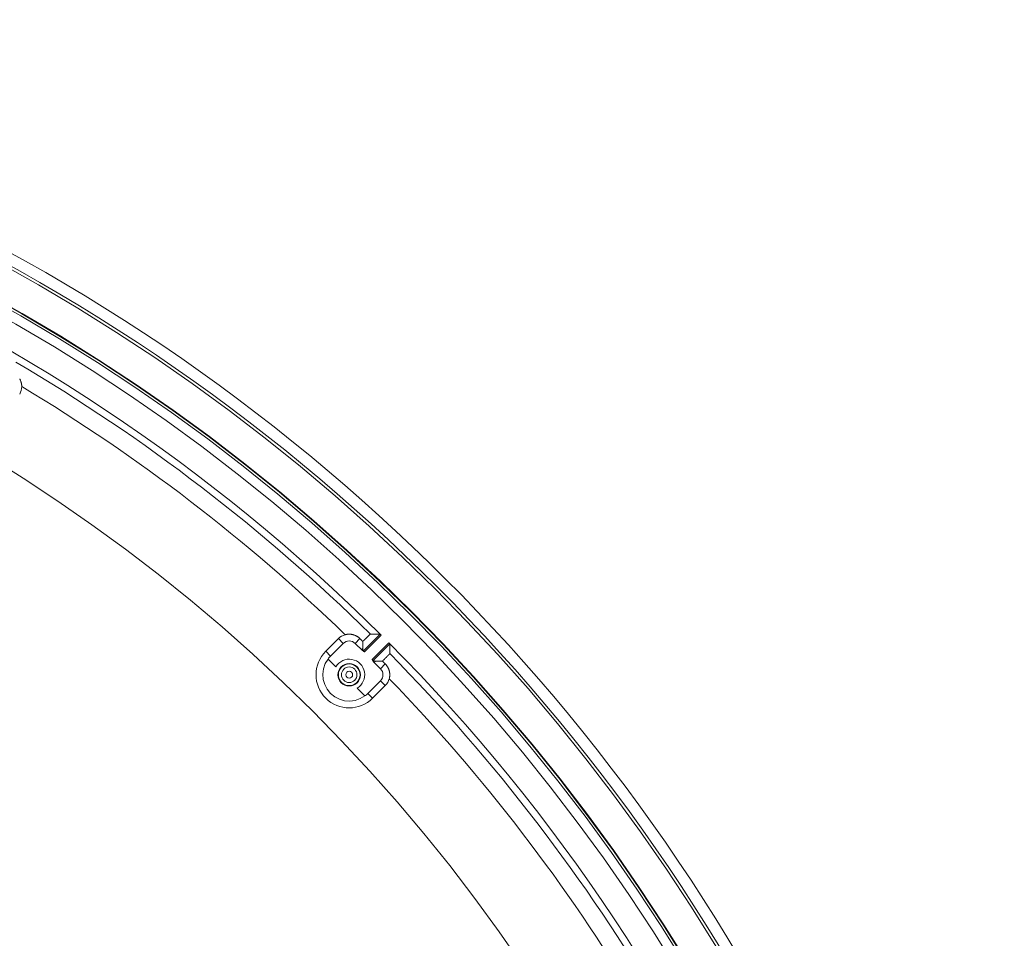
# Model space of a CAD drawing. Units: inches. Extents: x -124 to 124, y -338 to 0.
# Drawn here: x 34 to 41, y -81 to -74 of the extents above; entities that cross this region are included whole.
import ezdxf

# ---------------------------------------------------------------- set-up
doc = ezdxf.new("R2010")
doc.units = ezdxf.units.IN
doc.header["$MEASUREMENT"] = 0
doc.layers.add('Object', color=1, linetype='Continuous')

msp = doc.modelspace()

# ---------------------------------------------------------------- linework, layer by layer
at = {"layer": 'Object', "linetype": 'Continuous', "lineweight": 0}
for p, q in [((35.95596, -78.66482), (36.04435, -78.57644)), ((36.04435, -78.57644), (36.07778, -78.60987)), ((36.16097, -78.60987), (36.19433, -78.5765)), ((36.21411, -78.64352), (36.21411, -78.59628)), ((36.21692, -78.66331), (36.33542, -78.54481)), ((36.22555, -78.66883), (36.34258, -78.5518)), ((35.95596, -78.66482), (35.98939, -78.69826)), ((35.98939, -78.69826), (36.07778, -78.60987)), ((36.16097, -78.60987), (36.21134, -78.66023)), ((36.27878, -78.72207), (36.39582, -78.60503)), ((36.2843, -78.73069), (36.4028, -78.61219)), ((35.97172, -78.71875), (36.02603, -78.77307)), ((36.3041, -78.7335), (36.35133, -78.7335)), ((36.28738, -78.73628), (36.33775, -78.78665)), ((36.33775, -78.78665), (36.37111, -78.75328)), ((36.24936, -78.95822), (36.33775, -78.86983)), ((36.33775, -78.86983), (36.37118, -78.90327)), ((36.17455, -78.92158), (36.22887, -78.9759)), ((36.28279, -78.99166), (36.37118, -78.90327)), ((36.24936, -78.95822), (36.28279, -78.99166))]:
    msp.add_line(p, q, dxfattribs=at)
for points in [[(33.82217, -76.76529), (33.82354, -76.76772), (33.82484, -76.77019), (33.82607, -76.77268), (33.82724, -76.77521), (33.82834, -76.77776), (33.82937, -76.78033), (33.83033, -76.78294), (33.83122, -76.78556), (33.83205, -76.7882), (33.8328, -76.79087), (33.83348, -76.79355), (33.8341, -76.79626), (33.83464, -76.79897), (33.83511, -76.80171), (33.83551, -76.80445), (33.83583, -76.80721), (33.83609, -76.80998), (33.83627, -76.81275), (33.83638, -76.81554), (33.83642, -76.81833)], [(36.09185, -78.54899), (36.09456, -78.5483), (36.09728, -78.54769), (36.10001, -78.54714), (36.10275, -78.54667), (36.1055, -78.54627), (36.10825, -78.54595), (36.11101, -78.54569), (36.11378, -78.54551), (36.11655, -78.54541), (36.11932, -78.54537), (36.12209, -78.54541), (36.12485, -78.54552), (36.12762, -78.5457), (36.13038, -78.54596), (36.13314, -78.54629), (36.13588, -78.54669), (36.13862, -78.54716), (36.14135, -78.5477), (36.14407, -78.54832), (36.14677, -78.54901), (36.14946, -78.54978), (36.15212, -78.55061), (36.15476, -78.5515), (36.15736, -78.55247), (36.15994, -78.5535), (36.16249, -78.5546), (36.16501, -78.55576), (36.16749, -78.55699), (36.16994, -78.55828), (36.17236, -78.55964), (36.17474, -78.56106), (36.17708, -78.56253), (36.17939, -78.56407), (36.18165, -78.56568), (36.18387, -78.56733), (36.18606, -78.56905), (36.18819, -78.57083), (36.19029, -78.57267), (36.19233, -78.57456), (36.19433, -78.5765)], [(36.26677, -78.54502), (36.26592, -78.54513), (36.26516, -78.54543), (36.26448, -78.5459), (36.26385, -78.5465), (36.26326, -78.5472), (36.26268, -78.54796), (36.26209, -78.54877), (36.26148, -78.54959), (36.26083, -78.55039), (36.2601, -78.55113), (36.25934, -78.55184), (36.25858, -78.55255), (36.25782, -78.55326), (36.25707, -78.55397), (36.25631, -78.55469), (36.25556, -78.5554), (36.2548, -78.55612), (36.25405, -78.55683), (36.2533, -78.55755), (36.25255, -78.55827), (36.2518, -78.55899), (36.25106, -78.55972), (36.25031, -78.56044), (36.24957, -78.56117), (36.24883, -78.5619), (36.24809, -78.56263), (36.24735, -78.56336), (36.24661, -78.5641), (36.24588, -78.56483), (36.24514, -78.56556), (36.24441, -78.5663), (36.24367, -78.56704), (36.24294, -78.56777), (36.2422, -78.56851), (36.24147, -78.56924), (36.24073, -78.56998), (36.24, -78.57071), (36.23926, -78.57145), (36.23853, -78.57218), (36.23779, -78.57291), (36.23705, -78.57365), (36.23631, -78.57438), (36.23558, -78.57511), (36.23484, -78.57584), (36.2341, -78.57658), (36.23336, -78.57731), (36.23262, -78.57804), (36.23188, -78.57877), (36.23114, -78.5795), (36.2304, -78.58023), (36.22966, -78.58096), (36.22892, -78.58169), (36.22818, -78.58242), (36.22744, -78.58314), (36.2267, -78.58387), (36.22596, -78.5846), (36.22521, -78.58533), (36.22447, -78.58606), (36.22373, -78.58679), (36.22299, -78.58752), (36.22225, -78.58825), (36.22151, -78.58898), (36.22077, -78.58971), (36.22003, -78.59044), (36.21929, -78.59117), (36.21855, -78.5919), (36.21781, -78.59263), (36.21707, -78.59336), (36.21633, -78.59409), (36.21559, -78.59482), (36.21485, -78.59555), (36.21411, -78.59628)], [(36.27007, -78.54501), (36.26999, -78.54501), (36.26992, -78.54501), (36.26985, -78.54501), (36.26978, -78.54501), (36.26971, -78.54501), (36.26964, -78.54501), (36.26956, -78.54501), (36.26949, -78.54501), (36.26942, -78.54501), (36.26935, -78.54501), (36.26928, -78.54501), (36.2692, -78.54501), (36.26913, -78.54501), (36.26906, -78.54501), (36.26899, -78.54501), (36.26892, -78.54501), (36.26885, -78.54501), (36.26877, -78.54501), (36.2687, -78.54501), (36.26863, -78.54501), (36.26856, -78.54501), (36.26849, -78.54501), (36.26841, -78.54501), (36.26834, -78.54501), (36.26827, -78.54501), (36.2682, -78.54501), (36.26813, -78.54501), (36.26806, -78.54501), (36.26798, -78.54502), (36.26791, -78.54502), (36.26784, -78.54502), (36.26777, -78.54502), (36.2677, -78.54502), (36.26762, -78.54502), (36.26755, -78.54502), (36.26748, -78.54502), (36.26741, -78.54502), (36.26734, -78.54502), (36.26727, -78.54502), (36.26719, -78.54502)], [(36.27387, -78.54499), (36.2738, -78.54499), (36.27373, -78.54499), (36.27366, -78.54499), (36.27359, -78.54499), (36.27352, -78.54499), (36.27345, -78.54499), (36.27338, -78.54499), (36.27331, -78.54499), (36.27324, -78.54499), (36.27317, -78.54499), (36.2731, -78.54499), (36.27303, -78.54499), (36.27296, -78.54499), (36.27289, -78.54499), (36.27282, -78.54499), (36.27275, -78.54499), (36.27268, -78.54499), (36.27261, -78.545), (36.27254, -78.545), (36.27247, -78.545), (36.2724, -78.545), (36.27232, -78.545), (36.27225, -78.545), (36.27218, -78.545), (36.27211, -78.545), (36.27204, -78.545), (36.27197, -78.545), (36.2719, -78.545), (36.27183, -78.545), (36.27176, -78.545), (36.27169, -78.545), (36.27162, -78.545), (36.27155, -78.545), (36.27148, -78.545), (36.27141, -78.545), (36.27134, -78.545), (36.27127, -78.545), (36.2712, -78.545), (36.27113, -78.545), (36.27106, -78.545)], [(36.28711, -78.54494), (36.28678, -78.54494), (36.28644, -78.54494), (36.28611, -78.54494), (36.28578, -78.54494), (36.28545, -78.54494), (36.28512, -78.54494), (36.28479, -78.54495), (36.28446, -78.54495), (36.28413, -78.54495), (36.2838, -78.54495), (36.28347, -78.54495), (36.28314, -78.54495), (36.28281, -78.54495), (36.28247, -78.54495), (36.28214, -78.54496), (36.28181, -78.54496), (36.28148, -78.54496), (36.28115, -78.54496), (36.28082, -78.54496), (36.28049, -78.54496), (36.28016, -78.54496), (36.27983, -78.54496), (36.2795, -78.54497), (36.27917, -78.54497), (36.27884, -78.54497), (36.2785, -78.54497), (36.27817, -78.54497), (36.27784, -78.54497), (36.27751, -78.54497), (36.27718, -78.54498), (36.27685, -78.54498), (36.27652, -78.54498), (36.27619, -78.54498), (36.27586, -78.54498), (36.27553, -78.54498), (36.2752, -78.54498), (36.27487, -78.54499), (36.27453, -78.54499), (36.2742, -78.54499), (36.27387, -78.54499)], [(36.33542, -78.54481), (36.33422, -78.54482), (36.33301, -78.54482), (36.3318, -78.54482), (36.33059, -78.54482), (36.32938, -78.54482), (36.32818, -78.54483), (36.32697, -78.54483), (36.32576, -78.54483), (36.32455, -78.54483), (36.32335, -78.54484), (36.32214, -78.54484), (36.32093, -78.54484), (36.31972, -78.54485), (36.31851, -78.54485), (36.31731, -78.54485), (36.3161, -78.54485), (36.31489, -78.54486), (36.31368, -78.54486), (36.31247, -78.54486), (36.31127, -78.54487), (36.31006, -78.54487), (36.30885, -78.54487), (36.30764, -78.54488), (36.30643, -78.54488), (36.30523, -78.54488), (36.30402, -78.54489), (36.30281, -78.54489), (36.3016, -78.54489), (36.30039, -78.5449), (36.29919, -78.5449), (36.29798, -78.5449), (36.29677, -78.54491), (36.29556, -78.54491), (36.29435, -78.54491), (36.29315, -78.54492), (36.29194, -78.54492), (36.29073, -78.54492), (36.28952, -78.54493), (36.28831, -78.54493), (36.28711, -78.54494)], [(36.21411, -78.64352), (36.21391, -78.6438), (36.2137, -78.64408), (36.2135, -78.64436), (36.21329, -78.64465), (36.21309, -78.64493), (36.21288, -78.64521), (36.21268, -78.64549), (36.21247, -78.64577), (36.21227, -78.64606), (36.21206, -78.64634), (36.21186, -78.64662), (36.21165, -78.6469), (36.21145, -78.64719), (36.21124, -78.64747), (36.21104, -78.64775), (36.21083, -78.64803), (36.21063, -78.64832), (36.21042, -78.6486), (36.21022, -78.64888), (36.21001, -78.64916), (36.20981, -78.64945), (36.2096, -78.64973), (36.2094, -78.65001), (36.20919, -78.65029), (36.20899, -78.65058), (36.20878, -78.65086), (36.20858, -78.65114), (36.20837, -78.65143), (36.20817, -78.65171), (36.20797, -78.65199), (36.20776, -78.65227), (36.20756, -78.65256), (36.20735, -78.65284), (36.20715, -78.65312), (36.20694, -78.65341), (36.20674, -78.65369), (36.20654, -78.65397), (36.20633, -78.65426), (36.20613, -78.65454), (36.20592, -78.65482)], [(36.21692, -78.66331), (36.21686, -78.66282), (36.2168, -78.66232), (36.21673, -78.66183), (36.21667, -78.66133), (36.2166, -78.66084), (36.21654, -78.66034), (36.21647, -78.65984), (36.21641, -78.65935), (36.21634, -78.65885), (36.21628, -78.65836), (36.21621, -78.65786), (36.21614, -78.65737), (36.21608, -78.65687), (36.21601, -78.65638), (36.21594, -78.65588), (36.21587, -78.65539), (36.2158, -78.65489), (36.21573, -78.6544), (36.21566, -78.6539), (36.21559, -78.65341), (36.21552, -78.65291), (36.21545, -78.65242), (36.21538, -78.65192), (36.21531, -78.65143), (36.21524, -78.65093), (36.21516, -78.65044), (36.21509, -78.64994), (36.21502, -78.64945), (36.21494, -78.64895), (36.21487, -78.64846), (36.2148, -78.64796), (36.21472, -78.64747), (36.21465, -78.64698), (36.21457, -78.64648), (36.2145, -78.64599), (36.21442, -78.64549), (36.21434, -78.645), (36.21427, -78.64451), (36.21419, -78.64401), (36.21411, -78.64352)], [(36.22555, -78.66883), (36.22531, -78.66868), (36.22508, -78.66852), (36.22484, -78.66837), (36.22461, -78.66821), (36.22437, -78.66805), (36.22413, -78.6679), (36.2239, -78.66775), (36.22366, -78.66759), (36.22343, -78.66744), (36.22319, -78.66728), (36.22295, -78.66713), (36.22271, -78.66698), (36.22248, -78.66682), (36.22224, -78.66667), (36.222, -78.66652), (36.22177, -78.66637), (36.22153, -78.66621), (36.22129, -78.66606), (36.22105, -78.66591), (36.22081, -78.66578), (36.22055, -78.66565), (36.2203, -78.66554), (36.22004, -78.66544), (36.21979, -78.66534), (36.21953, -78.66525), (36.21928, -78.66516), (36.21903, -78.66507), (36.21879, -78.66498), (36.21856, -78.66489), (36.21833, -78.6648), (36.21812, -78.6647), (36.21792, -78.6646), (36.21773, -78.66449), (36.21756, -78.66436), (36.2174, -78.66423), (36.21726, -78.66408), (36.21714, -78.66392), (36.21705, -78.66373), (36.21697, -78.66353), (36.21692, -78.66331)], [(36.40263, -78.67374), (36.40263, -78.67341), (36.40263, -78.67308), (36.40263, -78.67275), (36.40263, -78.67242), (36.40263, -78.67209), (36.40263, -78.67176), (36.40264, -78.67143), (36.40264, -78.6711), (36.40264, -78.67076), (36.40264, -78.67043), (36.40264, -78.6701), (36.40264, -78.66977), (36.40264, -78.66944), (36.40265, -78.66911), (36.40265, -78.66878), (36.40265, -78.66845), (36.40265, -78.66812), (36.40265, -78.66779), (36.40265, -78.66746), (36.40265, -78.66713), (36.40265, -78.66679), (36.40266, -78.66646), (36.40266, -78.66613), (36.40266, -78.6658), (36.40266, -78.66547), (36.40266, -78.66514), (36.40266, -78.66481), (36.40266, -78.66448), (36.40267, -78.66415), (36.40267, -78.66382), (36.40267, -78.66349), (36.40267, -78.66316), (36.40267, -78.66282), (36.40267, -78.66249), (36.40267, -78.66216), (36.40267, -78.66183), (36.40268, -78.6615), (36.40268, -78.66117), (36.40268, -78.66084), (36.40268, -78.66051)], [(36.4028, -78.61219), (36.4028, -78.6134), (36.4028, -78.61461), (36.4028, -78.61581), (36.40279, -78.61702), (36.40279, -78.61823), (36.40279, -78.61944), (36.40279, -78.62065), (36.40278, -78.62185), (36.40278, -78.62306), (36.40278, -78.62427), (36.40277, -78.62548), (36.40277, -78.62669), (36.40277, -78.62789), (36.40277, -78.6291), (36.40276, -78.63031), (36.40276, -78.63152), (36.40276, -78.63273), (36.40275, -78.63393), (36.40275, -78.63514), (36.40275, -78.63635), (36.40275, -78.63756), (36.40274, -78.63877), (36.40274, -78.63997), (36.40274, -78.64118), (36.40273, -78.64239), (36.40273, -78.6436), (36.40273, -78.64481), (36.40272, -78.64601), (36.40272, -78.64722), (36.40272, -78.64843), (36.40271, -78.64964), (36.40271, -78.65085), (36.40271, -78.65205), (36.4027, -78.65326), (36.4027, -78.65447), (36.40269, -78.65568), (36.40269, -78.65688), (36.40269, -78.65809), (36.40268, -78.6593), (36.40268, -78.66051)], [(36.2843, -78.73069), (36.28408, -78.73064), (36.28388, -78.73057), (36.2837, -78.73047), (36.28354, -78.73035), (36.28339, -78.73022), (36.28325, -78.73006), (36.28313, -78.72989), (36.28302, -78.7297), (36.28291, -78.7295), (36.28281, -78.72928), (36.28272, -78.72906), (36.28263, -78.72882), (36.28255, -78.72858), (36.28246, -78.72833), (36.28237, -78.72808), (36.28228, -78.72783), (36.28218, -78.72757), (36.28207, -78.72731), (36.28196, -78.72706), (36.28184, -78.72681), (36.2817, -78.72656), (36.28155, -78.72633), (36.2814, -78.72609), (36.28125, -78.72585), (36.2811, -78.72561), (36.28094, -78.72537), (36.28079, -78.72514), (36.28064, -78.7249), (36.28049, -78.72466), (36.28033, -78.72443), (36.28018, -78.72419), (36.28002, -78.72395), (36.27987, -78.72372), (36.27972, -78.72348), (36.27956, -78.72325), (36.27941, -78.72301), (36.27925, -78.72277), (36.27909, -78.72254), (36.27894, -78.7223), (36.27878, -78.72207)], [(36.2843, -78.73069), (36.2848, -78.73075), (36.28529, -78.73082), (36.28579, -78.73088), (36.28628, -78.73095), (36.28678, -78.73101), (36.28728, -78.73108), (36.28777, -78.73114), (36.28827, -78.73121), (36.28876, -78.73127), (36.28926, -78.73134), (36.28975, -78.73141), (36.29025, -78.73147), (36.29074, -78.73154), (36.29124, -78.73161), (36.29173, -78.73168), (36.29223, -78.73174), (36.29272, -78.73181), (36.29322, -78.73188), (36.29371, -78.73195), (36.29421, -78.73202), (36.2947, -78.73209), (36.2952, -78.73216), (36.29569, -78.73224), (36.29619, -78.73231), (36.29668, -78.73238), (36.29718, -78.73245), (36.29767, -78.73252), (36.29817, -78.7326), (36.29866, -78.73267), (36.29916, -78.73274), (36.29965, -78.73282), (36.30015, -78.73289), (36.30064, -78.73297), (36.30113, -78.73304), (36.30163, -78.73312), (36.30212, -78.73319), (36.30262, -78.73327), (36.30311, -78.73335), (36.3036, -78.73342), (36.3041, -78.7335)], [(36.29279, -78.74169), (36.29308, -78.74149), (36.29336, -78.74128), (36.29364, -78.74108), (36.29393, -78.74087), (36.29421, -78.74067), (36.29449, -78.74047), (36.29478, -78.74026), (36.29506, -78.74006), (36.29534, -78.73985), (36.29562, -78.73965), (36.29591, -78.73945), (36.29619, -78.73924), (36.29647, -78.73904), (36.29676, -78.73883), (36.29704, -78.73863), (36.29732, -78.73842), (36.2976, -78.73822), (36.29789, -78.73801), (36.29817, -78.73781), (36.29845, -78.7376), (36.29873, -78.7374), (36.29902, -78.73719), (36.2993, -78.73699), (36.29958, -78.73679), (36.29986, -78.73658), (36.30015, -78.73638), (36.30043, -78.73617), (36.30071, -78.73597), (36.30099, -78.73576), (36.30128, -78.73556), (36.30156, -78.73535), (36.30184, -78.73514), (36.30212, -78.73494), (36.3024, -78.73473), (36.30269, -78.73453), (36.30297, -78.73432), (36.30325, -78.73412), (36.30353, -78.73391), (36.30382, -78.73371), (36.3041, -78.7335)], [(36.35133, -78.7335), (36.35206, -78.73276), (36.3528, -78.73203), (36.35353, -78.73129), (36.35426, -78.73055), (36.35499, -78.72981), (36.35572, -78.72907), (36.35645, -78.72833), (36.35718, -78.72759), (36.35791, -78.72685), (36.35864, -78.72611), (36.35937, -78.72537), (36.3601, -78.72462), (36.36083, -78.72388), (36.36155, -78.72314), (36.36228, -78.7224), (36.36301, -78.72166), (36.36374, -78.72092), (36.36447, -78.72018), (36.3652, -78.71944), (36.36593, -78.7187), (36.36666, -78.71796), (36.36739, -78.71722), (36.36812, -78.71648), (36.36885, -78.71573), (36.36958, -78.715), (36.37031, -78.71426), (36.37104, -78.71352), (36.37177, -78.71278), (36.3725, -78.71204), (36.37324, -78.7113), (36.37397, -78.71056), (36.3747, -78.70983), (36.37543, -78.70909), (36.37617, -78.70835), (36.3769, -78.70762), (36.37764, -78.70688), (36.37837, -78.70615), (36.37911, -78.70541), (36.37984, -78.70468), (36.38058, -78.70394), (36.38132, -78.70321), (36.38205, -78.70247), (36.38278, -78.70174), (36.38352, -78.701), (36.38425, -78.70026), (36.38498, -78.69953), (36.38571, -78.69879), (36.38644, -78.69805), (36.38717, -78.6973), (36.3879, -78.69656), (36.38862, -78.69581), (36.38934, -78.69507), (36.39006, -78.69432), (36.39078, -78.69357), (36.3915, -78.69281), (36.39222, -78.69206), (36.39293, -78.6913), (36.39364, -78.69055), (36.39435, -78.68979), (36.39507, -78.68903), (36.39577, -78.68827), (36.39648, -78.68751), (36.39723, -78.68679), (36.39802, -78.68613), (36.39884, -78.68552), (36.39965, -78.68494), (36.40042, -78.68436), (36.40112, -78.68377), (36.40172, -78.68314), (36.40218, -78.68245), (36.40248, -78.6817), (36.40259, -78.68085)], [(36.4026, -78.68042), (36.4026, -78.68035), (36.4026, -78.68028), (36.4026, -78.68021), (36.4026, -78.68013), (36.4026, -78.68006), (36.4026, -78.67999), (36.4026, -78.67992), (36.4026, -78.67985), (36.4026, -78.67978), (36.4026, -78.6797), (36.4026, -78.67963), (36.4026, -78.67956), (36.4026, -78.67949), (36.4026, -78.67942), (36.4026, -78.67934), (36.4026, -78.67927), (36.4026, -78.6792), (36.4026, -78.67913), (36.4026, -78.67906), (36.4026, -78.67899), (36.4026, -78.67891), (36.4026, -78.67884), (36.4026, -78.67877), (36.4026, -78.6787), (36.4026, -78.67863), (36.4026, -78.67855), (36.40261, -78.67848), (36.40261, -78.67841), (36.40261, -78.67834), (36.40261, -78.67827), (36.40261, -78.6782), (36.40261, -78.67812), (36.40261, -78.67805), (36.40261, -78.67798), (36.40261, -78.67791), (36.40261, -78.67784), (36.40261, -78.67776), (36.40261, -78.67769), (36.40261, -78.67762), (36.40261, -78.67755)], [(36.40261, -78.67656), (36.40261, -78.67649), (36.40261, -78.67642), (36.40261, -78.67635), (36.40261, -78.67628), (36.40262, -78.67621), (36.40262, -78.67613), (36.40262, -78.67606), (36.40262, -78.67599), (36.40262, -78.67592), (36.40262, -78.67585), (36.40262, -78.67578), (36.40262, -78.67571), (36.40262, -78.67564), (36.40262, -78.67557), (36.40262, -78.6755), (36.40262, -78.67543), (36.40262, -78.67536), (36.40262, -78.67529), (36.40262, -78.67522), (36.40262, -78.67515), (36.40262, -78.67508), (36.40262, -78.67501), (36.40262, -78.67494), (36.40262, -78.67487), (36.40262, -78.6748), (36.40262, -78.67473), (36.40262, -78.67466), (36.40262, -78.67459), (36.40262, -78.67452), (36.40262, -78.67445), (36.40262, -78.67438), (36.40262, -78.67431), (36.40262, -78.67424), (36.40262, -78.67416), (36.40262, -78.67409), (36.40262, -78.67402), (36.40262, -78.67395), (36.40263, -78.67388), (36.40263, -78.67381), (36.40263, -78.67374)], [(36.37111, -78.75328), (36.37306, -78.75528), (36.37495, -78.75733), (36.37678, -78.75942), (36.37856, -78.76156), (36.38028, -78.76374), (36.38194, -78.76596), (36.38354, -78.76823), (36.38508, -78.77053), (36.38656, -78.77288), (36.38798, -78.77526), (36.38933, -78.77767), (36.39062, -78.78012), (36.39185, -78.78261), (36.39302, -78.78513), (36.39411, -78.78767), (36.39515, -78.79025), (36.39611, -78.79286), (36.39701, -78.79549), (36.39784, -78.79815), (36.3986, -78.80084), (36.39929, -78.80354), (36.39991, -78.80626), (36.40046, -78.80899), (36.40093, -78.81173), (36.40133, -78.81448), (36.40166, -78.81723), (36.40191, -78.81999), (36.4021, -78.82276), (36.40221, -78.82553), (36.40224, -78.8283), (36.40221, -78.83107), (36.4021, -78.83384), (36.40192, -78.8366), (36.40167, -78.83936), (36.40134, -78.84212), (36.40094, -78.84487), (36.40047, -78.84761), (36.39993, -78.85034), (36.39931, -78.85306), (36.39863, -78.85576)]]:
    msp.add_lwpolyline(points, dxfattribs=at)
at = {"layer": 'Object', "linetype": 'Continuous', "lineweight": 0, "extrusion": (0, 0, -1)}
msp.add_lwpolyline([(-36.22887, -78.9759), (-36.19679, -78.99497), (-36.16152, -79.00717), (-36.12452, -79.01199), (-36.08731, -79.00925), (-36.05141, -78.99904), (-36.01832, -78.9818), (-35.98939, -78.95822), (-35.96582, -78.92929), (-35.94858, -78.8962), (-35.93837, -78.86031), (-35.93562, -78.82309), (-35.94045, -78.78609), (-35.95265, -78.75083), (-35.97172, -78.71875)], dxfattribs=at)
at = {"layer": 'Object', "linetype": 'Continuous', "lineweight": 0}
for points in [[(36.19433, -78.5765, 0), (36.19483, -78.577, 0), (36.19532, -78.57749, 0), (36.19582, -78.57799, 0), (36.19631, -78.57848, 0), (36.19681, -78.57898, 0), (36.1973, -78.57947, 0), (36.19779, -78.57997, 0), (36.19829, -78.58046, 0), (36.19878, -78.58095, 0), (36.19928, -78.58145, 0), (36.19977, -78.58194, 0), (36.20027, -78.58244, 0), (36.20076, -78.58293, 0), (36.20126, -78.58343, 0), (36.20175, -78.58392, 0), (36.20225, -78.58442, 0), (36.20274, -78.58491, 0), (36.20323, -78.5854, 0), (36.20373, -78.5859, 0), (36.20422, -78.58639, 0), (36.20472, -78.58689, 0), (36.20521, -78.58738, 0), (36.20571, -78.58788, 0), (36.2062, -78.58837, 0), (36.2067, -78.58887, 0), (36.20719, -78.58936, 0), (36.20768, -78.58986, 0), (36.20818, -78.59035, 0), (36.20867, -78.59084, 0), (36.20917, -78.59134, 0), (36.20966, -78.59183, 0), (36.21016, -78.59233, 0), (36.21065, -78.59282, 0), (36.21115, -78.59332, 0), (36.21164, -78.59381, 0), (36.21214, -78.59431, 0), (36.21263, -78.5948, 0), (36.21312, -78.59529, 0), (36.21362, -78.59579, 0), (36.21411, -78.59628, 0)], [(36.35133, -78.7335, 0), (36.35183, -78.734, 0), (36.35232, -78.73449, 0), (36.35282, -78.73499, 0), (36.35331, -78.73548, 0), (36.3538, -78.73597, 0), (36.3543, -78.73647, 0), (36.35479, -78.73696, 0), (36.35529, -78.73746, 0), (36.35578, -78.73795, 0), (36.35628, -78.73845, 0), (36.35677, -78.73894, 0), (36.35727, -78.73944, 0), (36.35776, -78.73993, 0), (36.35825, -78.74043, 0), (36.35875, -78.74092, 0), (36.35924, -78.74141, 0), (36.35974, -78.74191, 0), (36.36023, -78.7424, 0), (36.36073, -78.7429, 0), (36.36122, -78.74339, 0), (36.36172, -78.74389, 0), (36.36221, -78.74438, 0), (36.3627, -78.74488, 0), (36.3632, -78.74537, 0), (36.36369, -78.74586, 0), (36.36419, -78.74636, 0), (36.36468, -78.74685, 0), (36.36518, -78.74735, 0), (36.36567, -78.74784, 0), (36.36617, -78.74834, 0), (36.36666, -78.74883, 0), (36.36716, -78.74933, 0), (36.36765, -78.74982, 0), (36.36814, -78.75032, 0), (36.36864, -78.75081, 0), (36.36913, -78.7513, 0), (36.36963, -78.7518, 0), (36.37012, -78.75229, 0), (36.37062, -78.75279, 0), (36.37111, -78.75328, 0)]]:
    msp.add_polyline3d(points, dxfattribs=at)
for centre, radius in [((27.37961, -87.568), 13.30705), ((27.37961, -87.568), 13.22705), ((27.37961, -87.568), 13.20705), ((27.37961, -87.568), 12.9789), ((27.37961, -87.568), 12.97536), ((27.37961, -87.568), 12.95829), ((27.37961, -87.568), 12.89131), ((27.37961, -87.568), 12), ((36.11938, -78.82824), 0.07817), ((36.11938, -78.82824), 0.07625), ((36.11938, -78.82824), 0.07537), ((36.11938, -78.82824), 0.05404), ((36.11938, -78.82824), 0.02404)]:
    msp.add_circle(centre, radius, dxfattribs=at)
for centre, radius, start, end in [((27.37961, -87.568), 12.71325, 45.169651, 89.830349), ((27.37961, -87.568), 12.66477, 45.434425, 59.56549), ((33.73031, -76.81827), 0.1061, 330, 359.966868), ((27.37961, -87.568), 12.53977, 45.991183, 59.008817), ((36.11938, -78.65146), 0.1061, 105.033132, 135), ((36.11938, -78.65146), 0.05882, 45, 135), ((36.11938, -78.82824), 0.2311, 135, 315), ((36.11938, -78.82824), 0.19153, 56.334956, 61.304676), ((27.37961, -87.568), 12.71325, 0.169651, 44.830349), ((36.11938, -78.82824), 0.18382, 135, 143.443011), ((36.11938, -78.82824), 0.10843, 300.586415, 149.413585), ((36.11938, -78.82824), 0.19153, 28.695324, 33.665044), ((27.37961, -87.568), 12.66477, 30.43451, 44.565575), ((36.29615, -78.82824), 0.05882, 315, 45), ((36.29615, -78.82824), 0.1061, 315, 344.966868), ((27.37961, -87.568), 12.53977, 30.991183, 44.008817), ((36.11938, -78.82824), 0.18382, 306.556989, 315)]:
    msp.add_arc(centre, radius, start, end, dxfattribs=at)

doc.saveas('drawing.dxf')
